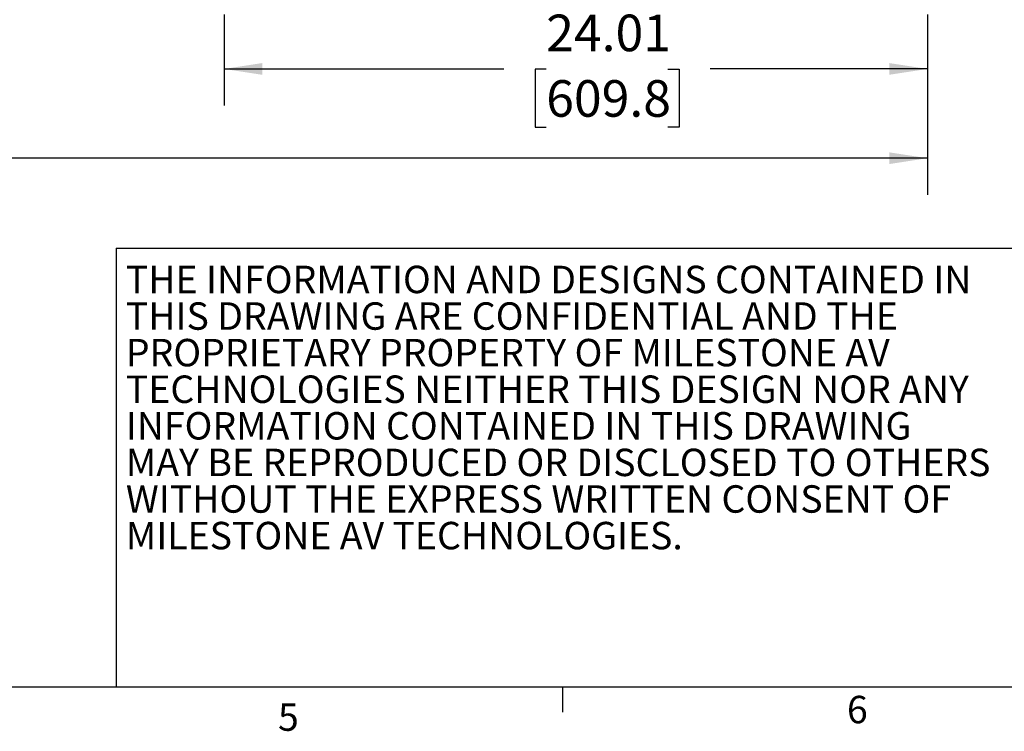
# Paper-space layout 'Sheet3' of a CAD drawing. Units: inches. Extents: x 5 to 165, y 2 to 108.
# Drawn here: x 86 to 120, y 2 to 27 of the extents above; entities that cross this region are included whole.
import ezdxf

# ---------------------------------------------------------------- set-up
doc = ezdxf.new("R2010")
doc.units = ezdxf.units.IN
doc.header["$MEASUREMENT"] = 0
doc.layers.add('LAYER_1', color=5, linetype='Continuous')
doc.layers.add('SLD-0', color=179, linetype='Continuous')
doc.styles.add('SLDTEXTSTYLE0', font='TXT', dxfattribs={"width": 0.75})
doc.styles.add('SLDTEXTSTYLE1', font='TXT', dxfattribs={"width": 0.7})
doc.dimstyles.new('SLDDIMSTYLE0', dxfattribs={"dimtxt": 1.25, "dimasz": 1.3, "dimexe": 0, "dimexo": 0.0625, "dimgap": 0.3125, "dimtad": 0, "dimtih": 1, "dimtoh": 1, "dimrnd": 1e-09, "dimzin": 12, "dimdsep": 46, "dimtxsty": 'SLDTEXTSTYLE0', "dimsah": 1, "dimcen": 0.09, "dimadec": 0, "dimazin": 3, "dimtfac": 1, "dimtofl": 0, "dimtmove": 0, "dimatfit": 3, "dimfxl": 1, "dimfrac": 2, "dimtolj": 1, "dimtzin": 12, "dimarcsym": 0})

# ---------------------------------------------------------------- blocks, each defined once
blk = doc.blocks.new('SW_NOTE_8')
at = {"color": 0, "linetype": 'Continuous', "lineweight": 0, "ltscale": 10, "char_height": 0.9375, "attachment_point": 1, "style": 'SLDTEXTSTYLE1'}
for s, insert in [('THE INFORMATION AND DESIGNS CONTAINED IN', (0, 1.209)), ('THIS DRAWING ARE CONFIDENTIAL AND THE', (0, -0.041)), ('PROPRIETARY PROPERTY OF MILESTONE AV', (0, -1.291)), ('TECHNOLOGIES NEITHER THIS DESIGN NOR ANY', (0, -2.541)), ('INFORMATION CONTAINED IN THIS DRAWING', (0, -3.791)), ('MAY BE REPRODUCED OR DISCLOSED TO OTHERS', (0, -5.041)), ('WITHOUT THE EXPRESS WRITTEN CONSENT OF', (0, -6.291)), ('MILESTONE AV TECHNOLOGIES.', (0, -7.541))]:
    blk.add_mtext(s, dxfattribs=dict(at, insert=insert))
blk = doc.blocks.new('_D_48')
at = {"layer": 'LAYER_1', "ltscale": 10}
for p, q in [((93.143, 26.899), (93.143, 23.795)), ((117.152, 26.899), (117.152, 23.795)), ((93.143, 25.045), (102.695, 25.045)), ((104.14, 25.035), (103.759, 25.035)), ((103.759, 25.035), (103.759, 23.051)), ((108.296, 25.035), (108.677, 25.035)), ((108.677, 25.035), (108.677, 23.051)), ((117.152, 25.045), (109.74, 25.045)), ((103.759, 23.051), (104.14, 23.051)), ((108.677, 23.051), (108.296, 23.051))]:
    blk.add_line(p, q, dxfattribs=at)
for points in [[(93.143, 25.045), (94.443, 24.845), (94.443, 25.245)], [(117.152, 25.045), (115.852, 25.245), (115.852, 24.845)]]:
    blk.add_solid(points, dxfattribs=at)
at = {"layer": 'LAYER_1', "ltscale": 10, "char_height": 1.25, "attachment_point": 1, "style": 'SLDTEXTSTYLE0'}
for s, insert in [('24.01', (104.14, 26.901)), ('609.8', (104.14, 24.662))]:
    blk.add_mtext(s, dxfattribs=dict(at, insert=insert))
blk = doc.blocks.new('_D_49')
at = {"layer": 'LAYER_1', "ltscale": 10}
for p, q in [((21.114, 26.899), (21.114, 20.745)), ((117.152, 26.899), (117.152, 20.745)), ((21.114, 21.995), (63.033, 21.995)), ((64.478, 21.985), (64.097, 21.985)), ((64.097, 21.985), (64.097, 20.001)), ((69.558, 21.985), (69.939, 21.985)), ((69.939, 21.985), (69.939, 20.001)), ((117.152, 21.995), (71.002, 21.995)), ((64.097, 20.001), (64.478, 20.001)), ((69.939, 20.001), (69.558, 20.001))]:
    blk.add_line(p, q, dxfattribs=at)
for points in [[(21.114, 21.995), (22.414, 21.795), (22.414, 22.195)], [(117.152, 21.995), (115.852, 22.195), (115.852, 21.795)]]:
    blk.add_solid(points, dxfattribs=at)
at = {"layer": 'LAYER_1', "ltscale": 10, "char_height": 1.25, "attachment_point": 1, "style": 'SLDTEXTSTYLE0'}
for s, insert in [('96.04', (64.94, 23.851)), ('2439.4', (64.478, 21.612))]:
    blk.add_mtext(s, dxfattribs=dict(at, insert=insert))

psp = doc.layouts.new('Sheet3')

# ---------------------------------------------------------------- linework, layer by layer
at = {"layer": 'SLD-0', "ltscale": 10}
for p, q in [((89.453, 18.921), (120.307, 18.921)), ((89.453, 18.921), (89.453, 3.921)), ((163.763, 3.921), (6.263, 3.921)), ((104.698, 3.921), (104.698, 3.073))]:
    psp.add_line(p, q, dxfattribs=at)

# ---------------------------------------------------------------- block references
at = {"color": 7, "linetype": 'Continuous', "lineweight": 0, "ltscale": 10}
psp.add_blockref('SW_NOTE_8', (89.789, 17.113), dxfattribs=at)

# ---------------------------------------------------------------- texts
at = {"color": 7, "linetype": 'Continuous', "lineweight": 0, "ltscale": 10, "char_height": 0.937, "attachment_point": 1, "style": 'SLDTEXTSTYLE1'}
for s, insert in [('5', (94.984, 3.371)), ('6', (114.407, 3.629))]:
    psp.add_mtext(s, dxfattribs=dict(at, insert=insert))

# ---------------------------------------------------------------- dimensions: what is measured, and where the dimension line sits
at = {"layer": 'LAYER_1', "ltscale": 10}
dim = psp.add_linear_dim(base=(21.114, 21.995), p1=(117.152, 27.399), p2=(21.114, 27.399), dimstyle='SLDDIMSTYLE0', dxfattribs=at)
dim.commit()
dim.dimension.update_dxf_attribs({"geometry": '_D_49', "text_midpoint": (67.018, 21.995), "dimtype": 160})
dim = psp.add_linear_dim(base=(93.143, 25.045), p1=(117.152, 27.399), p2=(93.143, 27.399), angle=0, dimstyle='SLDDIMSTYLE0', dxfattribs=at)
dim.commit()
dim.dimension.update_dxf_attribs({"geometry": '_D_48', "text_midpoint": (106.218, 25.045), "dimtype": 160})

doc.saveas('drawing.dxf')
